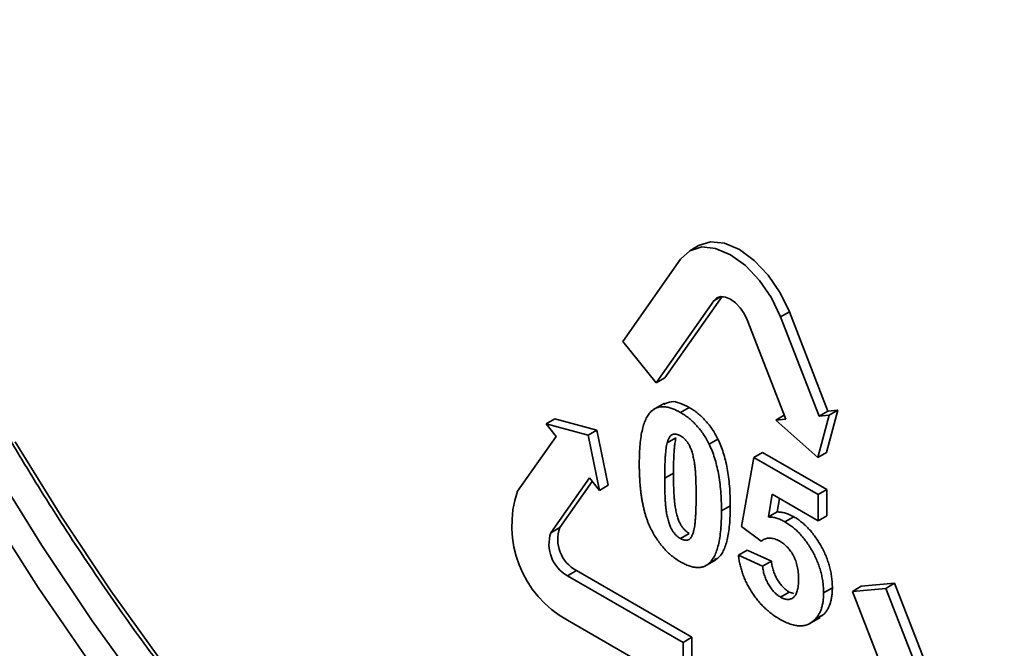
# Model space of a CAD drawing. Units: millimetres. Extents: x 8 to 418, y -29 to 291.
# Drawn here: x 313 to 345, y 103 to 124 of the extents above; entities that cross this region are included whole.
import ezdxf

# ---------------------------------------------------------------- set-up
doc = ezdxf.new("R2010")
doc.units = ezdxf.units.MM

msp = doc.modelspace()

# ---------------------------------------------------------------- linework, layer by layer
at = {"color": 7, "linetype": 'Continuous', "lineweight": 35}
for p, q in [((335.119, 116.362), (334.836, 116.199)), ((332.679, 113.276), (334.54, 115.925)), ((335.615, 114.588), (333.754, 111.939)), ((335.876, 114.72), (334.036, 112.102)), ((337.931, 110.769), (336.69, 113.967)), ((337.764, 114.063), (338.047, 114.227)), ((337.764, 114.063), (339.005, 110.865)), ((338.047, 114.227), (339.288, 111.028)), ((333.754, 111.939), (332.679, 113.276)), ((333.754, 111.939), (334.036, 112.102)), ((334.02, 111.287), (333.667, 111.083)), ((334.535, 110.986), (334.818, 111.149)), ((330.205, 110.616), (330.487, 110.779)), ((330.487, 110.779), (331.844, 110.416)), ((337.608, 110.74), (337.881, 110.897)), ((337.608, 110.74), (337.931, 110.769)), ((339.328, 110.894), (338.964, 109.537)), ((339.005, 110.865), (339.288, 111.028)), ((339.005, 110.865), (339.328, 110.894)), ((339.611, 111.057), (339.247, 109.701)), ((339.288, 111.028), (339.611, 111.057)), ((339.328, 110.894), (339.611, 111.057)), ((330.527, 110.215), (330.205, 110.616)), ((330.205, 110.616), (331.561, 110.252)), ((338.964, 109.537), (337.608, 110.74)), ((329.286, 108.449), (330.527, 110.215)), ((331.561, 110.252), (331.844, 110.416)), ((331.561, 110.252), (331.924, 108.477)), ((331.844, 110.416), (332.207, 108.64)), ((334.108, 110.005), (334.391, 110.168)), ((335.462, 109.962), (335.745, 110.125)), ((336.901, 109.536), (336.5, 107.315)), ((336.901, 109.536), (337.184, 109.699)), ((338.97, 108.342), (336.901, 109.536)), ((339.252, 108.505), (337.184, 109.699)), ((338.964, 109.537), (339.247, 109.701)), ((331.602, 108.878), (330.361, 107.112)), ((331.924, 108.477), (331.602, 108.878)), ((334.029, 108.871), (334.311, 109.034)), ((331.691, 108.766), (330.644, 107.275)), ((331.924, 108.477), (332.207, 108.64)), ((337.371, 107.619), (337.494, 108.349)), ((337.494, 108.349), (338.97, 107.497)), ((338.97, 108.342), (339.252, 108.505)), ((338.97, 107.497), (338.97, 108.342)), ((339.252, 107.661), (339.252, 108.505)), ((335.859, 107.814), (336.142, 107.977)), ((337.654, 107.782), (337.727, 108.215)), ((337.371, 107.619), (337.654, 107.782)), ((337.905, 107.462), (338.188, 107.625)), ((338.97, 107.497), (339.252, 107.661)), ((330.361, 107.112), (330.644, 107.275)), ((336.5, 107.315), (337.134, 106.844)), ((334.535, 106.923), (334.818, 107.087)), ((336.405, 106.386), (336.688, 106.549)), ((337.185, 106.03), (336.405, 106.386)), ((337.468, 106.193), (336.688, 106.549)), ((335.327, 106.036), (335.681, 106.24)), ((335.458, 106.124), (335.741, 106.287)), ((335.632, 106.246), (335.741, 106.287)), ((337.185, 106.03), (337.468, 106.193)), ((330.898, 105.727), (331.181, 105.89)), ((330.898, 105.727), (334.621, 103.578)), ((331.181, 105.89), (334.904, 103.741)), ((340.082, 105.223), (340.365, 105.386)), ((340.365, 105.386), (341.44, 105.482)), ((341.157, 105.319), (341.44, 105.482)), ((341.44, 105.482), (343.301, 100.685)), ((337.761, 105.035), (338.044, 105.198)), ((338.19, 105.153), (338.044, 105.198)), ((339.15, 105.172), (339.433, 105.336)), ((340.082, 105.223), (341.157, 105.319)), ((341.944, 100.425), (340.082, 105.223)), ((341.157, 105.319), (343.019, 100.521)), ((338.858, 104.302), (339.141, 104.465)), ((338.981, 104.391), (339.141, 104.465)), ((334.621, 102.145), (330.898, 104.294)), ((338.682, 104.172), (339.035, 104.376)), ((334.621, 103.578), (334.904, 103.741)), ((334.621, 103.578), (334.621, 102.145)), ((334.904, 103.741), (334.904, 102.308))]:
    msp.add_line(p, q, dxfattribs=at)
at = {"color": 8, "linetype": 'Continuous', "lineweight": 35}
msp.add_line((335.615, 114.588), (335.842, 114.719), dxfattribs=at)
at = {"color": 8, "linetype": 'Continuous', "lineweight": 35, "flags": 128}
for points in [[(305.012, 124.912), (305.996, 122.237), (307.084, 119.572), (308.273, 116.924), (309.559, 114.304), (310.937, 111.72), (312.403, 109.181), (313.952, 106.696), (315.578, 104.272), (317.276, 101.919), (319.04, 99.644), (320.865, 97.454), (322.744, 95.358), (324.67, 93.362), (326.638, 91.473), (328.641, 89.697), (330.671, 88.041), (332.722, 86.51), (334.787, 85.109), (336.859, 83.843), (338.932, 82.717), (340.997, 81.733), (343.048, 80.896), (345.078, 80.208)], [(313.097, 110.037), (314.598, 107.609), (316.178, 105.242), (317.83, 102.945), (319.549, 100.726), (321.329, 98.594), (323.162, 96.554), (325.043, 94.616), (326.965, 92.786), (328.92, 91.07), (330.903, 89.474), (332.905, 88.005), (334.92, 86.668), (336.94, 85.466), (338.959, 84.406), (340.968, 83.489), (342.962, 82.721), (344.932, 82.103), (346.871, 81.638)], [(345.182, 79.303), (343.152, 79.96), (341.099, 80.766), (339.031, 81.718), (336.955, 82.813), (334.877, 84.047), (332.803, 85.417), (330.742, 86.917), (328.7, 88.543), (326.684, 90.289), (324.7, 92.15), (322.755, 94.119), (320.855, 96.19), (319.007, 98.355), (317.217, 100.609), (315.491, 102.942), (313.835, 105.348), (312.253, 107.818)]]:
    msp.add_lwpolyline(points, dxfattribs=at)
at = {"color": 7, "linetype": 'Continuous', "lineweight": 35, "flags": 128}
for points in [[(338.047, 114.227), (337.751, 114.843), (337.366, 115.407), (336.917, 115.881), (336.435, 116.232), (335.953, 116.437), (335.504, 116.481), (335.119, 116.362)], [(337.764, 114.063), (337.469, 114.679), (337.083, 115.243), (336.634, 115.717), (336.152, 116.069), (335.671, 116.274), (335.222, 116.318), (334.836, 116.199), (334.54, 115.925)], [(336.69, 113.967), (336.591, 114.173), (336.463, 114.361), (336.313, 114.519), (336.152, 114.636), (335.992, 114.704), (335.842, 114.719), (335.714, 114.679), (335.615, 114.588)]]:
    msp.add_lwpolyline(points, dxfattribs=at)
at = {"color": 7, "linetype": 'Continuous', "lineweight": 35}
for centre, radius in [((332.569, 107.333), 3.468), ((331.738, 106.903), 1.156), ((331.455, 106.74), 1.156)]:
    msp.add_arc(centre, radius, 161.2216, 241.1898, dxfattribs=at)
for points, knots in [([(313.751, 169.475), (313.843, 169.497), (314.466, 169.646), (315.678, 169.788), (317.386, 169.892), (319.148, 169.846), (320.952, 169.665), (322.796, 169.345), (324.673, 168.89), (326.579, 168.299), (328.507, 167.574), (330.453, 166.719), (332.41, 165.733), (334.372, 164.622), (336.334, 163.387), (338.29, 162.033), (340.233, 160.563), (342.158, 158.982), (344.06, 157.294), (345.932, 155.504), (347.768, 153.618), (349.563, 151.641), (351.312, 149.579), (353.009, 147.438), (354.649, 145.225), (356.228, 142.946), (357.74, 140.608), (359.18, 138.219), (360.545, 135.785), (361.831, 133.313), (363.033, 130.812), (364.148, 128.288), (365.172, 125.75), (366.103, 123.205), (366.938, 120.66), (367.674, 118.124), (368.309, 115.603), (368.842, 113.106), (369.27, 110.641), (369.593, 108.214), (369.809, 105.833), (369.906, 103.866), (369.915, 102.704), (369.918, 102.301)], [0, 0, 0, 0, 0.004422, 0.029816, 0.055162, 0.08046, 0.105717, 0.130938, 0.156132, 0.181306, 0.206467, 0.231619, 0.256768, 0.281915, 0.307062, 0.332211, 0.357364, 0.38252, 0.40768, 0.432844, 0.458012, 0.483183, 0.508357, 0.533534, 0.558714, 0.583895, 0.609077, 0.634261, 0.659444, 0.684627, 0.70981, 0.734991, 0.76017, 0.785347, 0.810521, 0.835691, 0.860858, 0.88602, 0.911178, 0.936332, 0.96148, 0.986624, 1, 1, 1, 1]), ([(301.94, 165.797), (301.801, 165.637), (301.281, 165.041), (300.475, 163.886), (299.526, 162.337), (298.681, 160.669), (297.934, 158.896), (297.291, 157.022), (296.752, 155.053), (296.319, 152.994), (295.993, 150.85), (295.776, 148.63), (295.667, 146.338), (295.667, 143.981), (295.776, 141.567), (295.994, 139.101), (296.319, 136.592), (296.751, 134.046), (297.288, 131.47), (297.928, 128.871), (298.671, 126.258), (299.513, 123.636), (300.453, 121.014), (301.487, 118.398), (302.612, 115.797), (303.826, 113.216), (305.125, 110.665), (306.506, 108.149), (307.964, 105.676), (309.495, 103.253), (311.095, 100.887), (312.76, 98.583), (314.485, 96.35), (316.265, 94.192), (318.095, 92.117), (319.97, 90.129), (321.885, 88.236), (323.835, 86.441), (325.813, 84.75), (327.816, 83.167), (329.836, 81.699), (331.869, 80.348), (333.909, 79.118), (335.951, 78.014), (337.987, 77.037), (340.014, 76.193), (342.025, 75.482), (344.014, 74.908), (345.976, 74.472), (347.904, 74.175), (349.794, 74.018), (351.637, 74.006), (353.275, 74.107), (354.272, 74.275), (354.692, 74.346)], [0, 0, 0, 0, 0.007099, 0.026526, 0.045985, 0.065475, 0.084993, 0.104536, 0.124098, 0.143675, 0.163263, 0.182857, 0.202455, 0.222054, 0.241652, 0.261249, 0.280843, 0.300435, 0.320024, 0.33961, 0.359193, 0.378775, 0.398354, 0.417931, 0.437506, 0.457081, 0.476654, 0.496228, 0.515801, 0.535374, 0.554947, 0.574522, 0.594097, 0.613675, 0.633254, 0.652835, 0.672419, 0.692006, 0.711596, 0.731189, 0.750786, 0.770386, 0.789989, 0.809595, 0.829203, 0.848811, 0.868417, 0.888018, 0.907611, 0.927191, 0.946753, 0.966293, 0.985805, 1, 1, 1, 1]), ([(302.903, 138.183), (302.984, 137.557), (303.168, 136.14), (303.581, 133.887), (304.117, 131.442), (304.76, 128.976), (305.503, 126.498), (306.346, 124.016), (307.283, 121.536), (308.314, 119.068), (309.435, 116.619), (310.642, 114.195), (311.931, 111.806), (313.298, 109.459), (314.739, 107.16), (316.25, 104.917), (317.826, 102.737), (319.461, 100.627), (321.151, 98.594), (322.891, 96.643), (324.675, 94.782), (326.497, 93.014), (328.354, 91.354), (329.8, 90.135), (330.631, 89.509), (330.827, 89.361)], [0, 0, 0, 0, 0.035804, 0.081082, 0.126352, 0.171614, 0.21687, 0.26212, 0.307364, 0.352603, 0.397839, 0.443073, 0.488304, 0.533536, 0.578767, 0.624, 0.669235, 0.714474, 0.759716, 0.804964, 0.850218, 0.89548, 0.940749, 0.986027, 1, 1, 1, 1]), ([(334.535, 110.986), (334.487, 111.012), (334.393, 111.063), (334.256, 111.12), (334.127, 111.156), (334.007, 111.173), (333.895, 111.17), (333.791, 111.146), (333.694, 111.104), (333.639, 111.06), (333.61, 111.038)], [0, 0, 0, 0, 0.137227, 0.267715, 0.393122, 0.514811, 0.63444, 0.754534, 0.8753, 1, 1, 1, 1]), ([(334.818, 111.149), (334.615, 111.249), (334.299, 111.404), (334.077, 111.283), (333.998, 111.241)], [0, 0, 0, 0, 0.643772, 1, 1, 1, 1]), ([(335.745, 110.125), (335.716, 110.181), (335.66, 110.29), (335.564, 110.446), (335.459, 110.59), (335.346, 110.724), (335.226, 110.849), (335.097, 110.961), (334.96, 111.062), (334.866, 111.12), (334.818, 111.149)], [0, 0, 0, 0, 0.124918, 0.246616, 0.366892, 0.486685, 0.608178, 0.732971, 0.863445, 1, 1, 1, 1]), ([(333.61, 111.038), (333.577, 111.005), (333.51, 110.938), (333.431, 110.799), (333.361, 110.634), (333.306, 110.436), (333.262, 110.21), (333.232, 109.952), (333.213, 109.665), (333.211, 109.459), (333.209, 109.353)], [0, 0, 0, 0, 0.0955671, 0.1972854, 0.3066945, 0.4252596, 0.5529815, 0.6908092, 0.839674, 1, 1, 1, 1]), ([(335.462, 109.962), (335.433, 110.017), (335.377, 110.127), (335.281, 110.282), (335.176, 110.427), (335.063, 110.561), (334.943, 110.685), (334.814, 110.797), (334.677, 110.899), (334.583, 110.956), (334.535, 110.986)], [0, 0, 0, 0, 0.124918, 0.246616, 0.366892, 0.486685, 0.608178, 0.732971, 0.863445, 1, 1, 1, 1]), ([(334.535, 110.237), (334.512, 110.249), (334.466, 110.273), (334.4, 110.291), (334.337, 110.295), (334.279, 110.282), (334.225, 110.248), (334.179, 110.189), (334.138, 110.107), (334.119, 110.04), (334.108, 110.005)], [0, 0, 0, 0, 0.107216, 0.211085, 0.315238, 0.423231, 0.539774, 0.673376, 0.825332, 1, 1, 1, 1]), ([(334.391, 110.168), (334.384, 110.14), (334.37, 110.081), (334.355, 109.979), (334.342, 109.861), (334.33, 109.728), (334.323, 109.577), (334.316, 109.411), (334.312, 109.229), (334.312, 109.101), (334.311, 109.034)], [0, 0, 0, 0, 0.081924, 0.176175, 0.282522, 0.401724, 0.532033, 0.675355, 0.831141, 1, 1, 1, 1]), ([(335.041, 108.286), (335.041, 108.353), (335.04, 108.48), (335.038, 108.665), (335.031, 108.835), (335.025, 108.99), (335.014, 109.13), (335.002, 109.256), (334.988, 109.366), (334.966, 109.49), (334.934, 109.623), (334.892, 109.766), (334.845, 109.886), (334.791, 109.986), (334.731, 110.067), (334.67, 110.135), (334.604, 110.194), (334.558, 110.223), (334.535, 110.237)], [0, 0, 0, 0, 0.102977, 0.197912, 0.284146, 0.362385, 0.432022, 0.493756, 0.547364, 0.592992, 0.670092, 0.735215, 0.790838, 0.836928, 0.87822, 0.918339, 0.958522, 1, 1, 1, 1]), ([(336.142, 107.977), (336.141, 108.086), (336.139, 108.294), (336.12, 108.605), (336.089, 108.899), (336.046, 109.177), (335.991, 109.438), (335.923, 109.682), (335.844, 109.911), (335.777, 110.056), (335.745, 110.125)], [0, 0, 0, 0, 0.161203, 0.310623, 0.449388, 0.577274, 0.695329, 0.804408, 0.905446, 1, 1, 1, 1]), ([(334.108, 110.005), (334.102, 109.977), (334.087, 109.917), (334.073, 109.816), (334.059, 109.698), (334.047, 109.565), (334.04, 109.414), (334.033, 109.248), (334.029, 109.065), (334.029, 108.937), (334.029, 108.871)], [0, 0, 0, 0, 0.081924, 0.176175, 0.282522, 0.401724, 0.532033, 0.675355, 0.831141, 1, 1, 1, 1]), ([(335.859, 107.814), (335.858, 107.922), (335.856, 108.131), (335.837, 108.442), (335.806, 108.736), (335.763, 109.014), (335.708, 109.275), (335.641, 109.519), (335.561, 109.748), (335.494, 109.892), (335.462, 109.962)], [0, 0, 0, 0, 0.161203, 0.310623, 0.449388, 0.577274, 0.695329, 0.804408, 0.905446, 1, 1, 1, 1]), ([(333.209, 109.353), (333.21, 109.297), (333.21, 109.189), (333.215, 109.026), (333.222, 108.869), (333.231, 108.716), (333.245, 108.568), (333.259, 108.425), (333.278, 108.287), (333.3, 108.154), (333.324, 108.025), (333.35, 107.901), (333.381, 107.782), (333.413, 107.668), (333.449, 107.558), (333.488, 107.454), (333.528, 107.354), (333.588, 107.229), (333.666, 107.08), (333.769, 106.913), (333.879, 106.758), (333.996, 106.615), (334.121, 106.485), (334.253, 106.368), (334.391, 106.262), (334.486, 106.204), (334.535, 106.175)], [0, 0, 0, 0, 0.0514232, 0.1007827, 0.1480901, 0.1935887, 0.2373096, 0.2790529, 0.3189159, 0.3571233, 0.3934742, 0.4282738, 0.461459, 0.4930952, 0.5233014, 0.5522956, 0.5799035, 0.6064923, 0.6574417, 0.7068658, 0.7547844, 0.8024965, 0.8500462, 0.8983725, 0.9480998, 1, 1, 1, 1]), ([(334.029, 108.871), (334.029, 108.804), (334.029, 108.676), (334.032, 108.492), (334.038, 108.321), (334.045, 108.167), (334.056, 108.026), (334.068, 107.902), (334.082, 107.791), (334.104, 107.668), (334.136, 107.534), (334.177, 107.392), (334.225, 107.272), (334.279, 107.173), (334.338, 107.093), (334.4, 107.025), (334.466, 106.967), (334.512, 106.938), (334.535, 106.923)], [0, 0, 0, 0, 0.103131, 0.198208, 0.284571, 0.362927, 0.432668, 0.494495, 0.547491, 0.593187, 0.670403, 0.736269, 0.790778, 0.836937, 0.87829, 0.918644, 0.95846, 1, 1, 1, 1]), ([(334.311, 109.034), (334.312, 108.967), (334.312, 108.84), (334.315, 108.655), (334.321, 108.485), (334.328, 108.33), (334.339, 108.19), (334.35, 108.065), (334.365, 107.955), (334.387, 107.832), (334.419, 107.697), (334.46, 107.556), (334.508, 107.436), (334.562, 107.337), (334.621, 107.256), (334.683, 107.188), (334.749, 107.13), (334.794, 107.101), (334.818, 107.087)], [0, 0, 0, 0, 0.103131, 0.198208, 0.284571, 0.362927, 0.432668, 0.494495, 0.547491, 0.593187, 0.670403, 0.736269, 0.790778, 0.836937, 0.87829, 0.918644, 0.95846, 1, 1, 1, 1]), ([(334.96, 107.157), (334.967, 107.184), (334.982, 107.243), (334.996, 107.344), (335.011, 107.46), (335.022, 107.593), (335.031, 107.742), (335.036, 107.909), (335.041, 108.091), (335.041, 108.219), (335.041, 108.286)], [0, 0, 0, 0, 0.081757, 0.175179, 0.281368, 0.39981, 0.531141, 0.674323, 0.830604, 1, 1, 1, 1]), ([(335.741, 106.287), (335.773, 106.32), (335.84, 106.389), (335.921, 106.526), (335.99, 106.692), (336.046, 106.889), (336.089, 107.117), (336.12, 107.375), (336.138, 107.664), (336.141, 107.87), (336.142, 107.977)], [0, 0, 0, 0, 0.095406, 0.196716, 0.306469, 0.424079, 0.552129, 0.690267, 0.839417, 1, 1, 1, 1]), ([(335.458, 106.124), (335.491, 106.157), (335.558, 106.225), (335.638, 106.362), (335.707, 106.529), (335.763, 106.726), (335.806, 106.953), (335.837, 107.212), (335.856, 107.501), (335.858, 107.707), (335.859, 107.814)], [0, 0, 0, 0, 0.095406, 0.196716, 0.306469, 0.424079, 0.552129, 0.690267, 0.839417, 1, 1, 1, 1]), ([(337.905, 107.462), (337.86, 107.486), (337.77, 107.534), (337.634, 107.584), (337.5, 107.612), (337.415, 107.617), (337.371, 107.619)], [0, 0, 0, 0, 0.244444, 0.490108, 0.741266, 1, 1, 1, 1]), ([(338.188, 107.625), (338.143, 107.649), (338.052, 107.697), (337.917, 107.747), (337.783, 107.776), (337.697, 107.78), (337.654, 107.782)], [0, 0, 0, 0, 0.244444, 0.490108, 0.741266, 1, 1, 1, 1]), ([(339.433, 105.336), (339.432, 105.393), (339.43, 105.506), (339.412, 105.679), (339.384, 105.849), (339.345, 106.018), (339.294, 106.186), (339.231, 106.353), (339.157, 106.518), (339.072, 106.679), (338.98, 106.834), (338.881, 106.98), (338.778, 107.116), (338.669, 107.24), (338.557, 107.355), (338.438, 107.455), (338.315, 107.549), (338.231, 107.6), (338.188, 107.625)], [0, 0, 0, 0, 0.071675, 0.140097, 0.206316, 0.270317, 0.333085, 0.395415, 0.457859, 0.520715, 0.583033, 0.643355, 0.702643, 0.760857, 0.819134, 0.877931, 0.937979, 1, 1, 1, 1]), ([(339.15, 105.172), (339.149, 105.23), (339.147, 105.342), (339.129, 105.515), (339.101, 105.686), (339.062, 105.855), (339.011, 106.023), (338.949, 106.189), (338.874, 106.354), (338.79, 106.516), (338.697, 106.671), (338.599, 106.817), (338.496, 106.953), (338.387, 107.076), (338.274, 107.192), (338.155, 107.292), (338.032, 107.386), (337.948, 107.436), (337.905, 107.462)], [0, 0, 0, 0, 0.071675, 0.140097, 0.206316, 0.270317, 0.333085, 0.395415, 0.457859, 0.520715, 0.583033, 0.643355, 0.702643, 0.760857, 0.819134, 0.877931, 0.937979, 1, 1, 1, 1]), ([(334.535, 106.923), (334.558, 106.911), (334.604, 106.887), (334.67, 106.87), (334.732, 106.866), (334.791, 106.879), (334.845, 106.912), (334.891, 106.971), (334.931, 107.053), (334.95, 107.121), (334.96, 107.157)], [0, 0, 0, 0, 0.10724, 0.211132, 0.315307, 0.423324, 0.539871, 0.672251, 0.824699, 1, 1, 1, 1]), ([(337.134, 106.844), (337.156, 106.858), (337.199, 106.887), (337.271, 106.915), (337.343, 106.933), (337.418, 106.938), (337.495, 106.933), (337.575, 106.913), (337.656, 106.883), (337.711, 106.853), (337.739, 106.838)], [0, 0, 0, 0, 0.139507, 0.273463, 0.40047, 0.523127, 0.643562, 0.762022, 0.880103, 1, 1, 1, 1]), ([(337.739, 106.838), (337.761, 106.825), (337.804, 106.799), (337.867, 106.752), (337.927, 106.701), (337.983, 106.643), (338.037, 106.582), (338.088, 106.516), (338.134, 106.444), (338.179, 106.369), (338.218, 106.288), (338.253, 106.203), (338.282, 106.114), (338.305, 106.022), (338.323, 105.926), (338.337, 105.827), (338.344, 105.724), (338.345, 105.656), (338.346, 105.62)], [0, 0, 0, 0, 0.060631, 0.118547, 0.174319, 0.229278, 0.282977, 0.338149, 0.392987, 0.449841, 0.507856, 0.567801, 0.630624, 0.696396, 0.765429, 0.838836, 0.916872, 1, 1, 1, 1]), ([(336.405, 106.386), (336.412, 106.334), (336.424, 106.232), (336.457, 106.077), (336.497, 105.924), (336.545, 105.774), (336.604, 105.626), (336.67, 105.48), (336.747, 105.338), (336.831, 105.198), (336.923, 105.063), (337.023, 104.934), (337.128, 104.812), (337.241, 104.698), (337.36, 104.591), (337.485, 104.491), (337.617, 104.399), (337.707, 104.345), (337.753, 104.317)], [0, 0, 0, 0, 0.065577, 0.129001, 0.190214, 0.250063, 0.309475, 0.36815, 0.427448, 0.487114, 0.547239, 0.607591, 0.668635, 0.730658, 0.794242, 0.860038, 0.928373, 1, 1, 1, 1]), ([(334.535, 106.175), (334.583, 106.149), (334.677, 106.098), (334.814, 106.04), (334.942, 106.004), (335.063, 105.988), (335.175, 105.991), (335.279, 106.014), (335.374, 106.058), (335.43, 106.102), (335.458, 106.124)], [0, 0, 0, 0, 0.13734, 0.267935, 0.393444, 0.515232, 0.63496, 0.754376, 0.875986, 1, 1, 1, 1]), ([(337.761, 105.035), (337.726, 105.057), (337.657, 105.1), (337.558, 105.194), (337.465, 105.305), (337.38, 105.432), (337.306, 105.572), (337.248, 105.72), (337.205, 105.875), (337.192, 105.977), (337.185, 106.03)], [0, 0, 0, 0, 0.117584, 0.231647, 0.348488, 0.470249, 0.596139, 0.722968, 0.857034, 1, 1, 1, 1]), ([(338.044, 105.198), (338.009, 105.22), (337.94, 105.264), (337.841, 105.358), (337.748, 105.468), (337.662, 105.595), (337.589, 105.735), (337.53, 105.884), (337.488, 106.039), (337.475, 106.14), (337.468, 106.193)], [0, 0, 0, 0, 0.117584, 0.231647, 0.348488, 0.470249, 0.596139, 0.722968, 0.857034, 1, 1, 1, 1]), ([(338.346, 105.62), (338.346, 105.583), (338.345, 105.511), (338.337, 105.411), (338.323, 105.321), (338.305, 105.24), (338.281, 105.171), (338.252, 105.111), (338.218, 105.062), (338.177, 105.025), (338.134, 104.995), (338.088, 104.975), (338.039, 104.964), (337.989, 104.959), (337.935, 104.966), (337.879, 104.98), (337.821, 105.002), (337.781, 105.024), (337.761, 105.035)], [0, 0, 0, 0, 0.087467, 0.168922, 0.246257, 0.318193, 0.386489, 0.451098, 0.512713, 0.572131, 0.629535, 0.684787, 0.737694, 0.790291, 0.841351, 0.893375, 0.94568, 1, 1, 1, 1]), ([(338.858, 104.302), (338.881, 104.327), (338.927, 104.377), (338.987, 104.462), (339.037, 104.558), (339.079, 104.662), (339.111, 104.776), (339.134, 104.899), (339.147, 105.031), (339.149, 105.125), (339.15, 105.172)], [0, 0, 0, 0, 0.126282, 0.25116, 0.373982, 0.496877, 0.619455, 0.744086, 0.870863, 1, 1, 1, 1]), ([(339.141, 104.465), (339.164, 104.49), (339.21, 104.54), (339.27, 104.626), (339.32, 104.722), (339.362, 104.825), (339.393, 104.939), (339.416, 105.062), (339.43, 105.195), (339.432, 105.288), (339.433, 105.336)], [0, 0, 0, 0, 0.126282, 0.25116, 0.373982, 0.496877, 0.619455, 0.744086, 0.870863, 1, 1, 1, 1]), ([(337.753, 104.317), (337.81, 104.286), (337.923, 104.225), (338.086, 104.161), (338.24, 104.119), (338.384, 104.105), (338.518, 104.116), (338.643, 104.152), (338.758, 104.212), (338.824, 104.271), (338.858, 104.302)], [0, 0, 0, 0, 0.134403, 0.26282, 0.386733, 0.507287, 0.627522, 0.748007, 0.871777, 1, 1, 1, 1])]:
    msp.add_open_spline(points, degree=3, knots=knots, dxfattribs=at)

doc.saveas('drawing.dxf')
